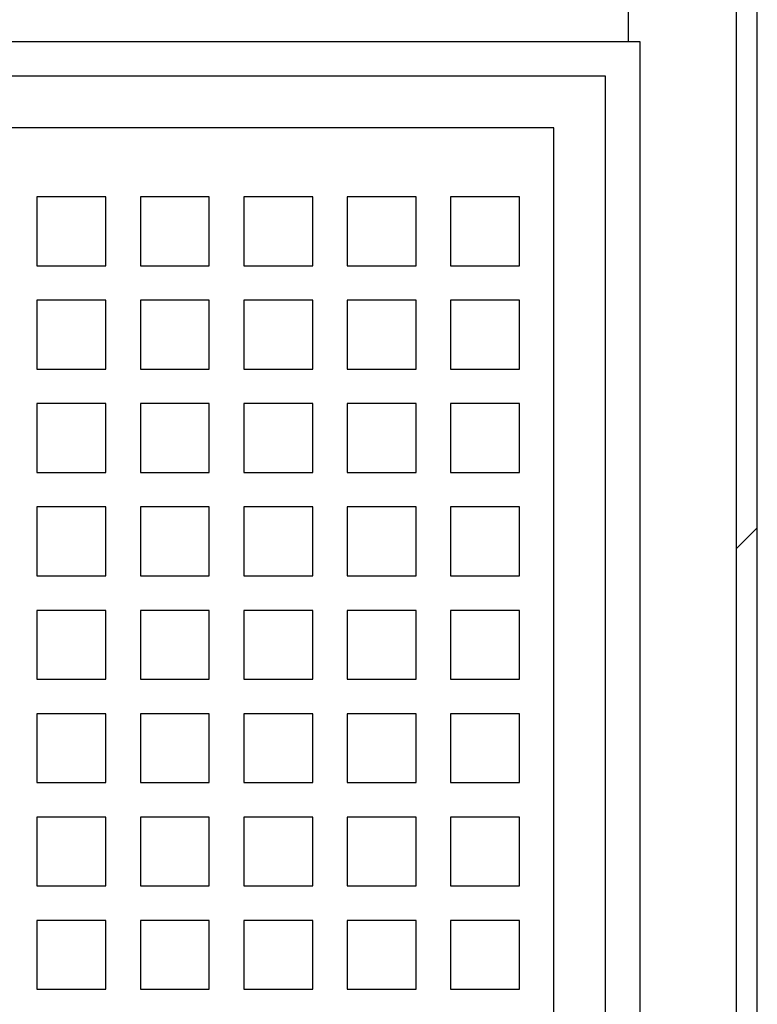
# Model space of a CAD drawing. Units: inches. Extents: x 0.3 to 10.6, y 0.4 to 8.2.
# Drawn here: x 8.9 to 9.2, y 4.7 to 5.1 of the extents above; entities that cross this region are included whole.
import ezdxf

# ---------------------------------------------------------------- set-up
doc = ezdxf.new("R2010")
doc.units = ezdxf.units.IN
doc.header["$MEASUREMENT"] = 0

msp = doc.modelspace()

# ---------------------------------------------------------------- hatches: boundary and pattern name
at = {"linetype": 'Continuous', "lineweight": 18}
h = msp.add_hatch(dxfattribs=at)
h.set_pattern_fill('ANSI32', style=0)
edge = h.paths.add_edge_path(flags=0)
edge.add_line((9.00474792, 4.40131299), (9.00474792, 4.39381299))
edge.add_line((9.00474792, 4.39381299), (9.00821328, 4.39381299))
edge.add_line((9.00821328, 4.39381299), (9.00821328, 4.39383799))
edge.add_line((9.00821328, 4.39383799), (9.01382007, 4.39383799))
edge.add_line((9.01382007, 4.39383799), (9.01382007, 4.39381299))
edge.add_line((9.01382007, 4.39381299), (9.14600349, 4.39381299))
edge.add_arc((9.14600349, 4.40006299), 0.00625, 270, 360)
edge.add_line((9.15225349, 4.40006299), (9.15225349, 5.14381299))
edge.add_arc((9.14600349, 5.14381299), 0.00625, 0, 90)
edge.add_line((9.14600349, 5.15006299), (9.11084723, 5.15006299))
edge.add_arc((9.11084723, 5.14756299), 0.0025, 90, 180)
edge.add_line((9.10834723, 5.14756299), (9.10834723, 5.14381299))
edge.add_line((9.10834723, 5.14381299), (9.10410552, 5.14381299))
edge.add_line((9.10410552, 5.14381299), (9.10410552, 5.14756299))
edge.add_arc((9.10160552, 5.14756299), 0.0025, 0, 90)
edge.add_line((9.10160552, 5.15006299), (8.15642895, 5.15006299))
edge.add_arc((8.15642895, 5.14756299), 0.0025, 90, 180)
edge.add_line((8.15392895, 5.14756299), (8.15392895, 5.14381299))
edge.add_line((8.15392895, 5.14381299), (8.14982862, 5.14381299))
edge.add_line((8.14982862, 5.14381299), (8.14982862, 5.14756299))
edge.add_arc((8.14732862, 5.14756299), 0.0025, 0, 90)
edge.add_line((8.14732862, 5.15006299), (7.80850349, 5.15006299))
edge.add_arc((7.80850349, 5.14381299), 0.00625, 90, 180)
edge.add_line((7.80225349, 5.14381299), (7.80225349, 4.40006299))
edge.add_arc((7.80850349, 4.40006299), 0.00625, 180, 270)
edge.add_line((7.80850349, 4.39381299), (8.99068692, 4.39381299))
edge.add_line((8.99068692, 4.39381299), (8.99068692, 4.39383799))
edge.add_line((8.99068692, 4.39383799), (8.99629371, 4.39383799))
edge.add_line((8.99629371, 4.39383799), (8.99629371, 4.39381299))
edge.add_line((8.99629371, 4.39381299), (8.99975907, 4.39381299))
edge.add_line((8.99975907, 4.39381299), (8.99975907, 4.40131299))
edge.add_line((8.99975907, 4.40131299), (7.80975349, 4.40131299))
edge.add_line((7.80975349, 4.40131299), (7.80975349, 5.14256299))
edge.add_line((7.80975349, 5.14256299), (9.14475349, 5.14256299))
edge.add_line((9.14475349, 5.14256299), (9.14475349, 4.40131299))
edge.add_line((9.14475349, 4.40131299), (9.00474792, 4.40131299))

# ---------------------------------------------------------------- linework, layer by layer
at = {"color": 7, "linetype": 'Continuous', "lineweight": 25}
for p, q in [((9.14475355, 4.40131299), (9.14475355, 5.14256302)), ((9.15225352, 4.40006299), (9.15225352, 5.14381301)), ((9.10537846, 5.10318799), (9.10537846, 5.08593802)), ((9.10975354, 5.08593802), (8.50975347, 5.08593802)), ((9.10975354, 4.66365674), (9.10975354, 5.08593802)), ((9.09725346, 5.073438), (8.52225349, 5.073438)), ((9.09725346, 4.66615673), (9.09725346, 5.073438)), ((9.07850345, 5.054688), (8.54100349, 5.054688)), ((9.07850345, 4.46718799), (9.07850345, 5.054688)), ((8.91600348, 5.02968801), (8.89100355, 5.02968801)), ((8.89100355, 5.02968801), (8.89100355, 5.00468797)), ((8.91600348, 5.00468797), (8.91600348, 5.02968801)), ((8.95350348, 5.02968801), (8.92850344, 5.02968801)), ((8.92850344, 5.02968801), (8.92850344, 5.00468797)), ((8.95350348, 5.00468797), (8.95350348, 5.02968801)), ((8.99100348, 5.02968801), (8.96600344, 5.02968801)), ((8.96600344, 5.02968801), (8.96600344, 5.00468797)), ((8.99100348, 5.00468797), (8.99100348, 5.02968801)), ((9.02850349, 5.02968801), (9.00350345, 5.02968801)), ((9.00350345, 5.02968801), (9.00350345, 5.00468797)), ((9.02850349, 5.00468797), (9.02850349, 5.02968801)), ((9.06600349, 5.02968801), (9.04100345, 5.02968801)), ((9.04100345, 5.02968801), (9.04100345, 5.00468797)), ((9.06600349, 5.00468797), (9.06600349, 5.02968801)), ((8.89100355, 5.00468797), (8.91600348, 5.00468797)), ((8.92850344, 5.00468797), (8.95350348, 5.00468797)), ((8.96600344, 5.00468797), (8.99100348, 5.00468797)), ((9.00350345, 5.00468797), (9.02850349, 5.00468797)), ((9.04100345, 5.00468797), (9.06600349, 5.00468797)), ((8.91600348, 4.99218801), (8.89100355, 4.99218801)), ((8.89100355, 4.99218801), (8.89100355, 4.96718797)), ((8.91600348, 4.96718797), (8.91600348, 4.99218801)), ((8.95350348, 4.99218801), (8.92850344, 4.99218801)), ((8.92850344, 4.99218801), (8.92850344, 4.96718797)), ((8.95350348, 4.96718797), (8.95350348, 4.99218801)), ((8.99100348, 4.99218801), (8.96600344, 4.99218801)), ((8.96600344, 4.99218801), (8.96600344, 4.96718797)), ((8.99100348, 4.96718797), (8.99100348, 4.99218801)), ((9.02850349, 4.99218801), (9.00350345, 4.99218801)), ((9.00350345, 4.99218801), (9.00350345, 4.96718797)), ((9.02850349, 4.96718797), (9.02850349, 4.99218801)), ((9.06600349, 4.99218801), (9.04100345, 4.99218801)), ((9.04100345, 4.99218801), (9.04100345, 4.96718797)), ((9.06600349, 4.96718797), (9.06600349, 4.99218801)), ((8.89100355, 4.96718797), (8.91600348, 4.96718797)), ((8.92850344, 4.96718797), (8.95350348, 4.96718797)), ((8.96600344, 4.96718797), (8.99100348, 4.96718797)), ((9.00350345, 4.96718797), (9.02850349, 4.96718797)), ((9.04100345, 4.96718797), (9.06600349, 4.96718797)), ((8.91600348, 4.954688), (8.89100355, 4.954688)), ((8.89100355, 4.954688), (8.89100355, 4.92968796)), ((8.91600348, 4.92968796), (8.91600348, 4.954688)), ((8.95350348, 4.954688), (8.92850344, 4.954688)), ((8.92850344, 4.954688), (8.92850344, 4.92968796)), ((8.95350348, 4.92968796), (8.95350348, 4.954688)), ((8.99100348, 4.954688), (8.96600344, 4.954688)), ((8.96600344, 4.954688), (8.96600344, 4.92968796)), ((8.99100348, 4.92968796), (8.99100348, 4.954688)), ((9.02850349, 4.954688), (9.00350345, 4.954688)), ((9.00350345, 4.954688), (9.00350345, 4.92968796)), ((9.02850349, 4.92968796), (9.02850349, 4.954688)), ((9.06600349, 4.954688), (9.04100345, 4.954688)), ((9.04100345, 4.954688), (9.04100345, 4.92968796)), ((9.06600349, 4.92968796), (9.06600349, 4.954688)), ((8.89100355, 4.92968796), (8.91600348, 4.92968796)), ((8.92850344, 4.92968796), (8.95350348, 4.92968796)), ((8.96600344, 4.92968796), (8.99100348, 4.92968796)), ((9.00350345, 4.92968796), (9.02850349, 4.92968796)), ((9.04100345, 4.92968796), (9.06600349, 4.92968796)), ((8.91600348, 4.917188), (8.89100355, 4.917188)), ((8.89100355, 4.917188), (8.89100355, 4.89218802)), ((8.91600348, 4.89218802), (8.91600348, 4.917188)), ((8.95350348, 4.917188), (8.92850344, 4.917188)), ((8.92850344, 4.917188), (8.92850344, 4.89218802)), ((8.95350348, 4.89218802), (8.95350348, 4.917188)), ((8.99100348, 4.917188), (8.96600344, 4.917188)), ((8.96600344, 4.917188), (8.96600344, 4.89218802)), ((8.99100348, 4.89218802), (8.99100348, 4.917188)), ((9.02850349, 4.917188), (9.00350345, 4.917188)), ((9.00350345, 4.917188), (9.00350345, 4.89218802)), ((9.02850349, 4.89218802), (9.02850349, 4.917188)), ((9.06600349, 4.917188), (9.04100345, 4.917188)), ((9.04100345, 4.917188), (9.04100345, 4.89218802)), ((9.06600349, 4.89218802), (9.06600349, 4.917188)), ((8.89100355, 4.89218802), (8.91600348, 4.89218802)), ((8.92850344, 4.89218802), (8.95350348, 4.89218802)), ((8.96600344, 4.89218802), (8.99100348, 4.89218802)), ((9.00350345, 4.89218802), (9.02850349, 4.89218802)), ((9.04100345, 4.89218802), (9.06600349, 4.89218802)), ((8.91600348, 4.879688), (8.89100355, 4.879688)), ((8.89100355, 4.879688), (8.89100355, 4.85468798)), ((8.91600348, 4.85468798), (8.91600348, 4.879688)), ((8.95350348, 4.879688), (8.92850344, 4.879688)), ((8.92850344, 4.879688), (8.92850344, 4.85468798)), ((8.95350348, 4.85468798), (8.95350348, 4.879688)), ((8.99100348, 4.879688), (8.96600344, 4.879688)), ((8.96600344, 4.879688), (8.96600344, 4.85468798)), ((8.99100348, 4.85468798), (8.99100348, 4.879688)), ((9.02850349, 4.879688), (9.00350345, 4.879688)), ((9.00350345, 4.879688), (9.00350345, 4.85468798)), ((9.02850349, 4.85468798), (9.02850349, 4.879688)), ((9.06600349, 4.879688), (9.04100345, 4.879688)), ((9.04100345, 4.879688), (9.04100345, 4.85468798)), ((9.06600349, 4.85468798), (9.06600349, 4.879688)), ((8.89100355, 4.85468798), (8.91600348, 4.85468798)), ((8.92850344, 4.85468798), (8.95350348, 4.85468798)), ((8.96600344, 4.85468798), (8.99100348, 4.85468798)), ((9.00350345, 4.85468798), (9.02850349, 4.85468798)), ((9.04100345, 4.85468798), (9.06600349, 4.85468798)), ((8.91600348, 4.84218799), (8.89100355, 4.84218799)), ((8.89100355, 4.84218799), (8.89100355, 4.81718798)), ((8.91600348, 4.81718798), (8.91600348, 4.84218799)), ((8.95350348, 4.84218799), (8.92850344, 4.84218799)), ((8.92850344, 4.84218799), (8.92850344, 4.81718798)), ((8.95350348, 4.81718798), (8.95350348, 4.84218799)), ((8.99100348, 4.84218799), (8.96600344, 4.84218799)), ((8.96600344, 4.84218799), (8.96600344, 4.81718798)), ((8.99100348, 4.81718798), (8.99100348, 4.84218799)), ((9.02850349, 4.84218799), (9.00350345, 4.84218799)), ((9.00350345, 4.84218799), (9.00350345, 4.81718798)), ((9.02850349, 4.81718798), (9.02850349, 4.84218799)), ((9.06600349, 4.84218799), (9.04100345, 4.84218799)), ((9.04100345, 4.84218799), (9.04100345, 4.81718798)), ((9.06600349, 4.81718798), (9.06600349, 4.84218799)), ((8.89100355, 4.81718798), (8.91600348, 4.81718798)), ((8.92850344, 4.81718798), (8.95350348, 4.81718798)), ((8.96600344, 4.81718798), (8.99100348, 4.81718798)), ((9.00350345, 4.81718798), (9.02850349, 4.81718798)), ((9.04100345, 4.81718798), (9.06600349, 4.81718798)), ((8.91600348, 4.80468799), (8.89100355, 4.80468799)), ((8.89100355, 4.80468799), (8.89100355, 4.779688)), ((8.91600348, 4.779688), (8.91600348, 4.80468799)), ((8.95350348, 4.80468799), (8.92850344, 4.80468799)), ((8.92850344, 4.80468799), (8.92850344, 4.779688)), ((8.95350348, 4.779688), (8.95350348, 4.80468799)), ((8.99100348, 4.80468799), (8.96600344, 4.80468799)), ((8.96600344, 4.80468799), (8.96600344, 4.779688)), ((8.99100348, 4.779688), (8.99100348, 4.80468799)), ((9.02850349, 4.80468799), (9.00350345, 4.80468799)), ((9.00350345, 4.80468799), (9.00350345, 4.779688)), ((9.02850349, 4.779688), (9.02850349, 4.80468799)), ((9.06600349, 4.80468799), (9.04100345, 4.80468799)), ((9.04100345, 4.80468799), (9.04100345, 4.779688)), ((9.06600349, 4.779688), (9.06600349, 4.80468799)), ((8.89100355, 4.779688), (8.91600348, 4.779688)), ((8.92850344, 4.779688), (8.95350348, 4.779688)), ((8.96600344, 4.779688), (8.99100348, 4.779688)), ((9.00350345, 4.779688), (9.02850349, 4.779688)), ((9.04100345, 4.779688), (9.06600349, 4.779688)), ((8.91600348, 4.76718798), (8.89100355, 4.76718798)), ((8.89100355, 4.76718798), (8.89100355, 4.742188)), ((8.91600348, 4.742188), (8.91600348, 4.76718798)), ((8.95350348, 4.76718798), (8.92850344, 4.76718798)), ((8.92850344, 4.76718798), (8.92850344, 4.742188)), ((8.95350348, 4.742188), (8.95350348, 4.76718798)), ((8.99100348, 4.76718798), (8.96600344, 4.76718798)), ((8.96600344, 4.76718798), (8.96600344, 4.742188)), ((8.99100348, 4.742188), (8.99100348, 4.76718798)), ((9.02850349, 4.76718798), (9.00350345, 4.76718798)), ((9.00350345, 4.76718798), (9.00350345, 4.742188)), ((9.02850349, 4.742188), (9.02850349, 4.76718798)), ((9.06600349, 4.76718798), (9.04100345, 4.76718798)), ((9.04100345, 4.76718798), (9.04100345, 4.742188)), ((9.06600349, 4.742188), (9.06600349, 4.76718798)), ((8.89100355, 4.742188), (8.91600348, 4.742188)), ((8.92850344, 4.742188), (8.95350348, 4.742188)), ((8.96600344, 4.742188), (8.99100348, 4.742188)), ((9.00350345, 4.742188), (9.02850349, 4.742188)), ((9.04100345, 4.742188), (9.06600349, 4.742188))]:
    msp.add_line(p, q, dxfattribs=at)

doc.saveas('drawing.dxf')
